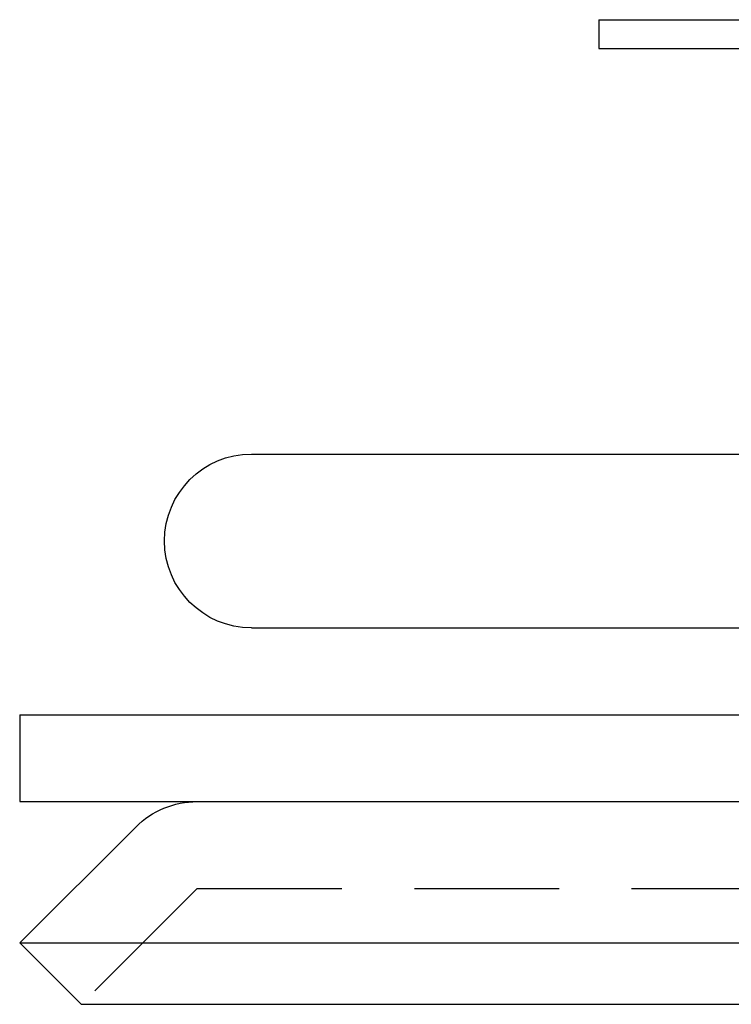
# Model space of a CAD drawing. Extents: x 954 to 1254, y -566 to 265.
# Drawn here: x 954 to 979, y 141 to 175 of the extents above; entities that cross this region are included whole.
import ezdxf

# ---------------------------------------------------------------- set-up
doc = ezdxf.new("R2010")
doc.units = 0
doc.header["$LTSCALE"] = 20
doc.linetypes.add('VERDECKT', pattern=[0.375, 0.25, -0.125])
doc.layers.get('0').update_dxf_attribs({"linetype": 'CONTINUOUS'})
doc.layers.add('HILF', color=2, linetype='CONTINUOUS')

# ---------------------------------------------------------------- blocks, each defined once
blk = doc.blocks.new('A$C69905E14')
at = {"color": 3, "linetype": 'CONTINUOUS', "extrusion": (0, 1, -2e-16)}
for p, q in [((973.94, 174.875), (1233.94, 174.875)), ((973.94, 174.875), (973.94, 173.875)), ((973.94, 173.875), (1233.94, 173.875)), ((961.94, 159.875), (1245.94, 159.875)), ((961.94, 153.875), (1245.94, 153.875)), ((953.94, 150.875), (1253.94, 150.875)), ((953.94, 150.875), (953.94, 147.875)), ((953.94, 147.875), (1253.94, 147.875)), ((957.947, 146.996), (953.947, 142.996)), ((953.947, 142.996), (1253.933, 142.996)), ((956.068, 140.875), (953.947, 142.996)), ((956.068, 140.875), (1251.812, 140.875))]:
    blk.add_line(p, q, dxfattribs=at)
at = {"color": 1, "linetype": 'VERDECKT', "extrusion": (0, 1, -2e-16)}
for q in [(956.068, 140.875), (1247.812, 144.875)]:
    blk.add_line((960.068, 144.875), q, dxfattribs=at)
at = {"color": 3, "linetype": 'CONTINUOUS', "extrusion": (0, -2e-16, -1)}
for centre, start in [((-961.94, 156.875), 270), ((-960.068, 144.875), 45)]:
    blk.add_arc(centre, 3, start, 90, dxfattribs=at)

msp = doc.modelspace()

# ---------------------------------------------------------------- block references
at = {"layer": 'HILF'}
msp.add_blockref('A$C69905E14', (0, 0), dxfattribs=at)

doc.saveas('drawing.dxf')
